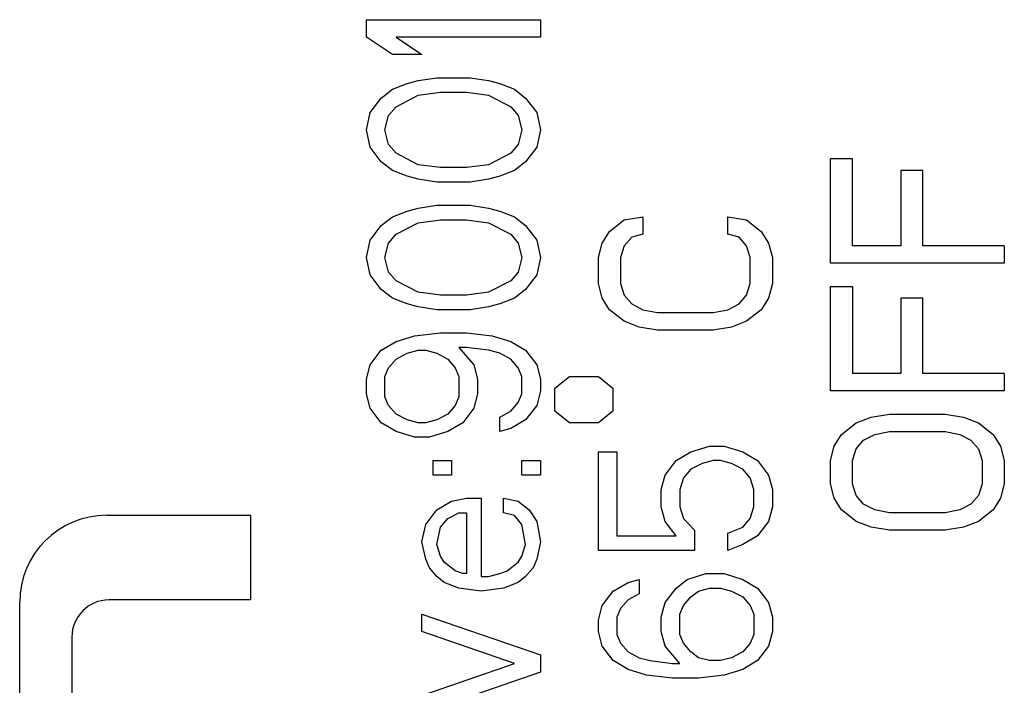
# Model space of a CAD drawing. Units: inches. Extents: x -37.4 to 46.9, y -12.9 to 49.1.
# Drawn here: x 1.5 to 1.8, y 9 to 9.3 of the extents above; entities that cross this region are included whole.
import ezdxf

# ---------------------------------------------------------------- set-up
doc = ezdxf.new("R2010")
doc.units = ezdxf.units.IN
doc.header["$MEASUREMENT"] = 0

msp = doc.modelspace()

# ---------------------------------------------------------------- linework, layer by layer
at = {"color": 7, "linetype": 'Continuous', "lineweight": 25}
for p, q in [((1.603283287839954, 9.250157824462024), (1.662338405950191, 9.250157824462024)), ((1.603283287839954, 9.244252312650996), (1.603283287839954, 9.250157824462024)), ((1.662338405950191, 9.250157824462024), (1.662338405950191, 9.244252312650996)), ((1.612078729914248, 9.238346800839977), (1.603283287839954, 9.244252312650996)), ((1.662338405950191, 9.244252312650996), (1.613335221639165, 9.244252312650996)), ((1.613335221639165, 9.244252312650996), (1.622130667233419, 9.238346800839972)), ((1.622130667233419, 9.238346800839972), (1.612078729914248, 9.238346800839977)), ((1.617104696813855, 9.228504296173428), (1.620874175508535, 9.229488533123453)), ((1.620874175508535, 9.229488533123453), (1.627156634133025, 9.230472815128952)), ((1.627156634133025, 9.230472815128952), (1.638465059657118, 9.23047281512894)), ((1.638465059657118, 9.23047281512894), (1.644747520041609, 9.22948853312344)), ((1.644747520041609, 9.22948853312344), (1.648516995216292, 9.228504296173437)), ((1.608309254739557, 9.223583021312422), (1.612078729914244, 9.226535777217931)), ((1.612078729914244, 9.226535777217931), (1.617104696813855, 9.228504296173428)), ((1.620874175508541, 9.22456730331792), (1.628413125857907, 9.225551540267928)), ((1.628413125857907, 9.225551540267928), (1.637208567932238, 9.225551540267928)), ((1.637208567932238, 9.225551540267928), (1.644747520041608, 9.224567303317924)), ((1.648516995216292, 9.228504296173437), (1.653542962995896, 9.226535777217922)), ((1.653542962995896, 9.226535777217922), (1.657312438610603, 9.22358302131243)), ((1.604539779564853, 9.218661791506888), (1.608309254739557, 9.223583021312422)), ((1.613335221639167, 9.220630265406903), (1.620874175508541, 9.22456730331792)), ((1.644747520041608, 9.224567303317924), (1.65228647127102, 9.220630265406909)), ((1.657312438610603, 9.22358302131243), (1.661081914115298, 9.218661791506902)), ((1.610822238189351, 9.217677509501394), (1.613335221639167, 9.220630265406903)), ((1.65228647127102, 9.220630265406909), (1.654799454720792, 9.2176775095014)), ((1.603283287839943, 9.212756279695883), (1.604539779564853, 9.218661791506888)), ((1.609565746464451, 9.212756279695883), (1.610822238189351, 9.217677509501394)), ((1.654799454720792, 9.2176775095014), (1.65605594644569, 9.212756279695874)), ((1.661081914115298, 9.218661791506902), (1.662338405950202, 9.212756279695878)), ((1.604539779564848, 9.206850767884859), (1.603283287839943, 9.212756279695883)), ((1.610822238189364, 9.207835004834854), (1.609565746464451, 9.212756279695883)), ((1.65605594644569, 9.212756279695874), (1.65479945472079, 9.207835004834854)), ((1.662338405950202, 9.212756279695878), (1.661081914115301, 9.206850767884859)), ((1.608309254739554, 9.201929493023828), (1.604539779564848, 9.206850767884859)), ((1.61333522163917, 9.20488224892935), (1.610822238189364, 9.207835004834854)), ((1.65479945472079, 9.207835004834854), (1.652286471271007, 9.204882248929353)), ((1.661081914115301, 9.206850767884859), (1.657312438610587, 9.201929493023828)), ((1.620874175508537, 9.200945256073824), (1.61333522163917, 9.20488224892935)), ((1.652286471271007, 9.204882248929353), (1.644747520041612, 9.200945256073824)), ((1.760763602800584, 9.167480659107701), (1.760763602800584, 9.20291372997383)), ((1.768302553149986, 9.20291372997383), (1.760763602800584, 9.20291372997383)), ((1.768302553149986, 9.173386170918723), (1.768302553149986, 9.20291372997383)), ((1.61207872991425, 9.198976737118326), (1.608309254739554, 9.201929493023828)), ((1.617104696813854, 9.197008218162813), (1.61207872991425, 9.198976737118326)), ((1.628413125857907, 9.199960974068322), (1.620874175508537, 9.200945256073824)), ((1.637208567932237, 9.199960974068329), (1.628413125857907, 9.199960974068322)), ((1.644747520041612, 9.200945256073824), (1.637208567932237, 9.199960974068329)), ((1.653542962995901, 9.198976737118318), (1.648516995216292, 9.197008218162813)), ((1.657312438610587, 9.201929493023828), (1.653542962995901, 9.198976737118318)), ((1.784636949093651, 9.198976737118322), (1.784636949093651, 9.173386170918723)), ((1.792175899443053, 9.198976737118322), (1.784636949093651, 9.198976737118322)), ((1.792175899443053, 9.173386170918723), (1.792175899443053, 9.198976737118322)), ((1.620874175508534, 9.1960239812128), (1.617104696813854, 9.197008218162813)), ((1.627156634133025, 9.195039744262806), (1.620874175508534, 9.1960239812128)), ((1.644747520041607, 9.196023981212818), (1.63846505965712, 9.19503974426281)), ((1.648516995216292, 9.197008218162813), (1.644747520041607, 9.196023981212818)), ((1.63846505965712, 9.19503974426281), (1.627156634133025, 9.195039744262806)), ((1.617104696813849, 9.18519719454077), (1.620874175508538, 9.186181476546269)), ((1.620874175508538, 9.186181476546269), (1.627156634133025, 9.187165713496272)), ((1.627156634133025, 9.187165713496272), (1.638465059657121, 9.187165713496281)), ((1.638465059657121, 9.187165713496281), (1.644747520041604, 9.186181476546254)), ((1.644747520041604, 9.186181476546254), (1.648516995216299, 9.185197194540779)), ((1.608309254739557, 9.180275964735253), (1.612078729914251, 9.183228720640745)), ((1.612078729914251, 9.183228720640745), (1.617104696813849, 9.18519719454077)), ((1.620874175508534, 9.181260201685253), (1.628413125857907, 9.182244438635252)), ((1.628413125857907, 9.182244438635252), (1.637208567932238, 9.182244438635248)), ((1.637208567932238, 9.182244438635248), (1.644747520041608, 9.181260201685244)), ((1.648516995216299, 9.185197194540779), (1.653542962995896, 9.18322872064076)), ((1.653542962995896, 9.18322872064076), (1.657312438610592, 9.180275964735253)), ((1.685792920494959, 9.178307445779732), (1.690818887394559, 9.18224443863526)), ((1.690818887394559, 9.18224443863526), (1.697101349539049, 9.18322872064076)), ((1.697101349539049, 9.18322872064076), (1.697101349539051, 9.177323208829728)), ((1.726000660971726, 9.177323208829735), (1.726000660971725, 9.183228720640754)), ((1.726000660971725, 9.183228720640754), (1.73228312047622, 9.182244438635257)), ((1.73228312047622, 9.182244438635257), (1.737309087815824, 9.178307445779739)), ((1.604539779564843, 9.175354689874222), (1.608309254739557, 9.180275964735253)), ((1.613335221639169, 9.177323208829735), (1.620874175508534, 9.181260201685253)), ((1.644747520041608, 9.181260201685244), (1.652286471271013, 9.177323208829732)), ((1.657312438610592, 9.180275964735253), (1.661081914115298, 9.175354689874222)), ((1.603283287839943, 9.169449178063203), (1.604539779564843, 9.175354689874222)), ((1.610822238189354, 9.174370452924219), (1.613335221639169, 9.177323208829735)), ((1.652286471271013, 9.177323208829732), (1.654799454720795, 9.174370452924228)), ((1.661081914115298, 9.175354689874222), (1.662338405950202, 9.169449178063198)), ((1.683279937045152, 9.174370452924213), (1.685792920494959, 9.178307445779732)), ((1.693331870844359, 9.17633892682423), (1.690818887394572, 9.17338617091872)), ((1.697101349539051, 9.177323208829728), (1.693331870844359, 9.17633892682423)), ((1.729770136146415, 9.176338926824242), (1.726000660971726, 9.177323208829735)), ((1.732283120476205, 9.17338617091872), (1.729770136146415, 9.176338926824242)), ((1.737309087815824, 9.178307445779739), (1.739822071595613, 9.17437045292421)), ((1.609565746464453, 9.169449178063203), (1.610822238189354, 9.174370452924219)), ((1.654799454720795, 9.174370452924228), (1.656055946445693, 9.169449178063198)), ((1.682023445320258, 9.169449178063203), (1.683279937045152, 9.174370452924213)), ((1.690818887394572, 9.17338617091872), (1.689562395669679, 9.169449178063203)), ((1.733539612201108, 9.169449178063207), (1.732283120476205, 9.17338617091872)), ((1.739822071595613, 9.17437045292421), (1.741078563430506, 9.169449178063203)), ((1.784636949093651, 9.173386170918723), (1.768302553149986, 9.173386170918723)), ((1.819818720910821, 9.173386170918723), (1.792175899443053, 9.173386170918723)), ((1.819818720910821, 9.173386170918723), (1.819818720910821, 9.167480659107701)), ((1.604539779564848, 9.16354366625218), (1.603283287839943, 9.169449178063203)), ((1.610822238189364, 9.164527903202192), (1.609565746464453, 9.169449178063203)), ((1.656055946445693, 9.169449178063198), (1.654799454720791, 9.164527903202188)), ((1.662338405950202, 9.169449178063198), (1.661081914115297, 9.163543666252188)), ((1.682023445320269, 9.160590910346667), (1.682023445320258, 9.169449178063203)), ((1.689562395669679, 9.169449178063203), (1.689562395669667, 9.160590910346661)), ((1.733539612201096, 9.160590910346667), (1.733539612201108, 9.169449178063207)), ((1.741078563430506, 9.169449178063203), (1.741078563430516, 9.160590910346661)), ((1.819818720910821, 9.167480659107701), (1.760763602800584, 9.167480659107701)), ((1.608309254739551, 9.15862239139116), (1.604539779564848, 9.16354366625218)), ((1.613335221639168, 9.161575147296679), (1.610822238189364, 9.164527903202192)), ((1.654799454720791, 9.164527903202188), (1.652286471271007, 9.161575147296688)), ((1.661081914115297, 9.163543666252188), (1.657312438610587, 9.158622391391164)), ((1.61207872991425, 9.15566963548566), (1.608309254739551, 9.15862239139116)), ((1.620874175508537, 9.157638154441152), (1.613335221639168, 9.161575147296679)), ((1.652286471271007, 9.161575147296688), (1.64474752004161, 9.157638154441152)), ((1.657312438610587, 9.158622391391164), (1.653542962995898, 9.155669635485655)), ((1.683279937045163, 9.15566963548566), (1.682023445320269, 9.160590910346667)), ((1.689562395669667, 9.160590910346661), (1.690818887394562, 9.156653917491145)), ((1.732283120476203, 9.156653917491145), (1.733539612201096, 9.160590910346667)), ((1.741078563430516, 9.160590910346661), (1.739822071595621, 9.155669635485655)), ((1.760763602800584, 9.124173602530512), (1.760763602800584, 9.159606673396654)), ((1.760763602800584, 9.159606673396654), (1.768302553149986, 9.159606673396654)), ((1.768302553149986, 9.159606673396654), (1.768302553149986, 9.130079114341536)), ((1.617104696813852, 9.153701161585632), (1.61207872991425, 9.15566963548566)), ((1.628413125857907, 9.156653917491145), (1.620874175508537, 9.157638154441152)), ((1.637208567932238, 9.156653917491145), (1.628413125857907, 9.156653917491145)), ((1.64474752004161, 9.157638154441152), (1.637208567932238, 9.156653917491145)), ((1.653542962995898, 9.155669635485655), (1.648516995216294, 9.153701161585632)), ((1.685792920494953, 9.15173264263013), (1.683279937045163, 9.15566963548566)), ((1.690818887394562, 9.156653917491145), (1.693331870844368, 9.153701161585639)), ((1.729770136146416, 9.153701161585627), (1.732283120476203, 9.156653917491145)), ((1.739822071595621, 9.155669635485655), (1.737309087815818, 9.151732642630133)), ((1.784636949093651, 9.155669635485655), (1.784636949093651, 9.130079114341536)), ((1.792175899443053, 9.155669635485655), (1.784636949093651, 9.155669635485655)), ((1.792175899443053, 9.130079114341536), (1.792175899443053, 9.155669635485655)), ((1.620874175508535, 9.152716879580137), (1.617104696813852, 9.153701161585632)), ((1.627156634133025, 9.151732642630133), (1.620874175508535, 9.152716879580137)), ((1.644747520041608, 9.152716879580142), (1.63846505965712, 9.15173264263013)), ((1.648516995216294, 9.153701161585632), (1.644747520041608, 9.152716879580142)), ((1.693331870844368, 9.153701161585639), (1.697101349539048, 9.151732642630126)), ((1.726000660971724, 9.151732642630133), (1.729770136146416, 9.153701161585627)), ((1.63846505965712, 9.15173264263013), (1.627156634133025, 9.151732642630133)), ((1.69081888739456, 9.147795649774608), (1.685792920494953, 9.15173264263013)), ((1.697101349539048, 9.151732642630126), (1.702127316438616, 9.150748405680117)), ((1.702127316438616, 9.150748405680117), (1.72097469407212, 9.150748405680117)), ((1.72097469407212, 9.150748405680117), (1.726000660971724, 9.151732642630133)), ((1.737309087815818, 9.151732642630133), (1.732283120476212, 9.147795649774613)), ((1.695844854294167, 9.145827130819107), (1.69081888739456, 9.147795649774608)), ((1.702127316438616, 9.144842893869098), (1.695844854294167, 9.145827130819107)), ((1.727257152696609, 9.145827130819107), (1.72097469407212, 9.144842893869095)), ((1.732283120476212, 9.147795649774613), (1.727257152696609, 9.145827130819107)), ((1.613335221639167, 9.140905855958096), (1.619617683783615, 9.142874374913598)), ((1.619617683783615, 9.142874374913598), (1.628413125857907, 9.143858611863608)), ((1.628413125857907, 9.143858611863608), (1.637208567932238, 9.143858611863605)), ((1.637208567932238, 9.143858611863605), (1.646004011766492, 9.142874374913601)), ((1.646004011766492, 9.142874374913601), (1.652286471271012, 9.140905855958087)), ((1.72097469407212, 9.144842893869095), (1.702127316438616, 9.144842893869098)), ((1.608309254739561, 9.137953100052583), (1.613335221639167, 9.140905855958096)), ((1.637208567932238, 9.13893738205807), (1.634695584482436, 9.138937382058076)), ((1.634695584482436, 9.138937382058076), (1.639721551382042, 9.133031870247049)), ((1.644747520041608, 9.137953100052583), (1.637208567932238, 9.13893738205807)), ((1.652286471271012, 9.140905855958087), (1.657312438610596, 9.137953100052592)), ((1.604539779564846, 9.133031870247043), (1.608309254739561, 9.137953100052583)), ((1.613335221639166, 9.135000344147073), (1.617104696813854, 9.13696886310257)), ((1.617104696813854, 9.13696886310257), (1.620874175508537, 9.137953100052586)), ((1.620874175508537, 9.137953100052586), (1.623387158958301, 9.137953100052583)), ((1.623387158958301, 9.137953100052583), (1.627156634133025, 9.13696886310257)), ((1.627156634133025, 9.13696886310257), (1.630926109307712, 9.135000344147073)), ((1.648516995216294, 9.136968863102574), (1.644747520041608, 9.137953100052583)), ((1.652286471271012, 9.135000344147064), (1.648516995216294, 9.136968863102574)), ((1.657312438610596, 9.137953100052592), (1.661081914115298, 9.133031870247049)), ((1.603283287839943, 9.128110595386037), (1.604539779564846, 9.133031870247043)), ((1.609565746464443, 9.12909483233605), (1.610822238189355, 9.132047588241564)), ((1.610822238189355, 9.132047588241564), (1.613335221639166, 9.135000344147073)), ((1.630926109307712, 9.135000344147073), (1.633439092757513, 9.132047588241559)), ((1.633439092757513, 9.132047588241559), (1.634695584482426, 9.129094832336046)), ((1.639721551382042, 9.133031870247049), (1.640978044866923, 9.128110595386037)), ((1.654799454720796, 9.132047588241573), (1.652286471271012, 9.135000344147064)), ((1.656055946445691, 9.129094832336046), (1.654799454720796, 9.132047588241573)), ((1.661081914115298, 9.133031870247049), (1.662338405950191, 9.128110595386037)), ((1.609565746464451, 9.122205083575015), (1.609565746464443, 9.12909483233605)), ((1.634695584482426, 9.129094832336046), (1.634695584482435, 9.122205083575015)), ((1.656055946445702, 9.123189320525027), (1.656055946445691, 9.129094832336046)), ((1.667259665792713, 9.12515783948052), (1.672180927981884, 9.12909483233605)), ((1.672180927981884, 9.12909483233605), (1.682023445320273, 9.129094832336055)), ((1.682023445320273, 9.129094832336055), (1.686944703989482, 9.125157839480524)), ((1.784636949093651, 9.130079114341536), (1.768302553149986, 9.130079114341536)), ((1.819818720910821, 9.130079114341536), (1.792175899443053, 9.130079114341536)), ((1.819818720910821, 9.130079114341536), (1.819818720910821, 9.124173602530512)), ((1.603283287839954, 9.123189320525027), (1.603283287839943, 9.128110595386037)), ((1.640978044866923, 9.128110595386037), (1.640978044866922, 9.123189320525027)), ((1.662338405950191, 9.128110595386037), (1.662338405950202, 9.124173602530512)), ((1.66725966579271, 9.117283808714), (1.667259665792713, 9.12515783948052)), ((1.686944703989482, 9.125157839480524), (1.686944703989479, 9.117283808714005)), ((1.604539779564848, 9.118268090719493), (1.603283287839954, 9.123189320525027)), ((1.610822238189364, 9.119252327669502), (1.609565746464451, 9.122205083575015)), ((1.634695584482435, 9.122205083575015), (1.633439092757522, 9.119252327669496)), ((1.640978044866922, 9.123189320525027), (1.639721551382031, 9.118268090719498)), ((1.654799454720793, 9.120236564619509), (1.656055946445702, 9.123189320525027)), ((1.662338405950202, 9.124173602530512), (1.661081914115297, 9.11925232766951)), ((1.819818720910821, 9.124173602530512), (1.760763602800584, 9.124173602530512)), ((1.613335221639165, 9.116299571763987), (1.610822238189364, 9.119252327669502)), ((1.633439092757522, 9.119252327669496), (1.630926109307711, 9.116299571763987)), ((1.652286471271003, 9.117283808714012), (1.654799454720793, 9.120236564619509)), ((1.661081914115297, 9.11925232766951), (1.65731243861059, 9.114331052808481)), ((1.608309254739551, 9.113346815858469), (1.604539779564848, 9.118268090719493)), ((1.617104696813853, 9.11433105280849), (1.613335221639165, 9.116299571763987)), ((1.630926109307711, 9.116299571763987), (1.627156634133024, 9.11433105280849)), ((1.639721551382031, 9.118268090719498), (1.635952076207316, 9.113346815858478)), ((1.648516995216297, 9.115315334813971), (1.652286471271003, 9.117283808714012)), ((1.648516995216293, 9.110394059952965), (1.648516995216297, 9.115315334813971)), ((1.672180927981882, 9.113346815858474), (1.66725966579271, 9.117283808714)), ((1.686944703989479, 9.117283808714005), (1.682023445320269, 9.113346815858478)), ((1.769559044874888, 9.113346815858478), (1.77458501177449, 9.11531533481398)), ((1.77458501177449, 9.11531533481398), (1.78086747391895, 9.116299571763987)), ((1.78086747391895, 9.116299571763987), (1.799714851552435, 9.116299571763987)), ((1.799714851552435, 9.116299571763987), (1.805997310176939, 9.11531533481398)), ((1.805997310176939, 9.11531533481398), (1.811023277956529, 9.113346815858478)), ((1.613335221639166, 9.110394059952965), (1.608309254739551, 9.113346815858469)), ((1.620874175508537, 9.113346815858478), (1.617104696813853, 9.11433105280849)), ((1.623387158958302, 9.113346815858474), (1.620874175508537, 9.113346815858478)), ((1.627156634133024, 9.11433105280849), (1.623387158958302, 9.113346815858474)), ((1.635952076207316, 9.113346815858478), (1.630926109307711, 9.110394059952965)), ((1.65731243861059, 9.114331052808481), (1.652286471271016, 9.11137829690298)), ((1.682023445320269, 9.113346815858478), (1.672180927981882, 9.113346815858474)), ((1.764533077975285, 9.109409823002952), (1.769559044874888, 9.113346815858478)), ((1.811023277956529, 9.113346815858478), (1.816049245296126, 9.109409823002956)), ((1.619617683783616, 9.108425540997468), (1.613335221639166, 9.110394059952965)), ((1.624643650683222, 9.108425540997468), (1.619617683783616, 9.108425540997468)), ((1.630926109307711, 9.110394059952965), (1.624643650683222, 9.108425540997468)), ((1.652286471271016, 9.11137829690298), (1.648516995216293, 9.110394059952965)), ((1.762020094525486, 9.105472785091953), (1.764533077975285, 9.109409823002952)), ((1.772072028324687, 9.107441304047455), (1.775841507019348, 9.109409823002956)), ((1.775841507019348, 9.109409823002956), (1.78086747391895, 9.110394059952965)), ((1.78086747391895, 9.110394059952965), (1.799714851552435, 9.110394059952965)), ((1.799714851552435, 9.110394059952965), (1.804740818452037, 9.109409823002952)), ((1.804740818452037, 9.109409823002952), (1.808510293626738, 9.107441304047455)), ((1.816049245296126, 9.109409823002956), (1.818562229075922, 9.105472785091953)), ((1.71343574196275, 9.10350431119193), (1.719718202347238, 9.105472785091953)), ((1.719718202347238, 9.105472785091953), (1.724744169246806, 9.105472785091958)), ((1.724744169246806, 9.105472785091958), (1.731026628751327, 9.103504311191921)), ((1.760763602800585, 9.10055155528642), (1.762020094525486, 9.105472785091953)), ((1.769559044874887, 9.10448854814194), (1.772072028324687, 9.107441304047455)), ((1.808510293626738, 9.107441304047455), (1.811023277956529, 9.10448854814194)), ((1.818562229075922, 9.105472785091953), (1.819818720910821, 9.10055155528642)), ((1.682023445320269, 9.070039714225803), (1.682023445320269, 9.10350431119193)), ((1.682023445320269, 9.10350431119193), (1.688305903944758, 9.10350431119193)), ((1.688305903944758, 9.10350431119193), (1.688305903944758, 9.074960989086822)), ((1.708409775063144, 9.100551555286415), (1.71343574196275, 9.10350431119193)), ((1.731026628751327, 9.103504311191921), (1.736052596090911, 9.10055155528643)), ((1.768302553149986, 9.10055155528642), (1.769559044874887, 9.10448854814194)), ((1.811023277956529, 9.10448854814194), (1.812279769681428, 9.10055155528642)), ((1.625900142408104, 9.095630280425405), (1.625900142408104, 9.10055155528642)), ((1.625900142408104, 9.10055155528642), (1.632182601032632, 9.10055155528642)), ((1.632182601032632, 9.10055155528642), (1.632182601032632, 9.095630280425405)), ((1.656055946445702, 9.095630280425405), (1.656055946445702, 9.10055155528642)), ((1.656055946445702, 9.10055155528642), (1.662338405950191, 9.10055155528642)), ((1.662338405950191, 9.10055155528642), (1.662338405950191, 9.095630280425405)), ((1.704640299888429, 9.0956302804254), (1.708409775063144, 9.100551555286415)), ((1.717205217137438, 9.099567273280925), (1.713435741962745, 9.097598799380911)), ((1.720974694072119, 9.10055155528642), (1.717205217137438, 9.099567273280925)), ((1.723487677521923, 9.10055155528642), (1.720974694072119, 9.10055155528642)), ((1.727257152696609, 9.09956727328093), (1.723487677521923, 9.10055155528642)), ((1.731026628751328, 9.097598799380897), (1.727257152696609, 9.09956727328093)), ((1.736052596090911, 9.10055155528643), (1.739822071595611, 9.095630280425405)), ((1.760763602800584, 9.092677524519896), (1.760763602800585, 9.10055155528642)), ((1.768302553149988, 9.092677524519896), (1.768302553149986, 9.10055155528642)), ((1.812279769681428, 9.10055155528642), (1.812279769681427, 9.092677524519896)), ((1.819818720910821, 9.10055155528642), (1.819818720910823, 9.092677524519896)), ((1.632182601032632, 9.095630280425405), (1.625900142408104, 9.095630280425405)), ((1.662338405950191, 9.095630280425405), (1.656055946445702, 9.095630280425405)), ((1.703383808163524, 9.090709005564385), (1.704640299888429, 9.0956302804254)), ((1.713435741962745, 9.097598799380911), (1.710922758512938, 9.09464604347541)), ((1.733539612201107, 9.094646043475414), (1.731026628751328, 9.097598799380897)), ((1.739822071595611, 9.095630280425405), (1.741078563430506, 9.090709005564385)), ((1.710922758512938, 9.09464604347541), (1.709666266788026, 9.090709005564385)), ((1.734796103926009, 9.090709005564381), (1.733539612201107, 9.094646043475414)), ((1.762020094525487, 9.087756249658872), (1.760763602800584, 9.092677524519896)), ((1.769559044874887, 9.088740531664383), (1.768302553149988, 9.092677524519896)), ((1.812279769681427, 9.092677524519896), (1.81102327795653, 9.088740531664383)), ((1.819818720910823, 9.092677524519896), (1.818562229075919, 9.087756249658876)), ((1.703383808163537, 9.084803493753357), (1.703383808163524, 9.090709005564385)), ((1.709666266788026, 9.090709005564385), (1.70966626678804, 9.084803493753363)), ((1.734796103926017, 9.084803493753357), (1.734796103926009, 9.090709005564381)), ((1.741078563430506, 9.090709005564385), (1.741078563430513, 9.084803493753357)), ((1.772072028324684, 9.085787775758869), (1.769559044874887, 9.088740531664383)), ((1.81102327795653, 9.088740531664383), (1.808510293626739, 9.085787775758869)), ((1.627156634133026, 9.083819256803359), (1.632182601032633, 9.086772012708863)), ((1.632182601032633, 9.086772012708863), (1.637208567932238, 9.087756249658872)), ((1.637208567932238, 9.087756249658872), (1.642234536591805, 9.087756249658872)), ((1.642234536591805, 9.087756249658872), (1.642234536591805, 9.061181446509266)), ((1.649773486941214, 9.08283501985336), (1.649773486941215, 9.087756249658876)), ((1.649773486941215, 9.087756249658876), (1.654799454720788, 9.086772012708881)), ((1.654799454720788, 9.086772012708881), (1.658568930335512, 9.083819256803363)), ((1.764533077975283, 9.083819256803359), (1.762020094525487, 9.087756249658872)), ((1.775841507019349, 9.083819256803363), (1.772072028324684, 9.085787775758869)), ((1.808510293626739, 9.085787775758869), (1.804740818452035, 9.083819256803363)), ((1.818562229075919, 9.087756249658876), (1.816049245296121, 9.083819256803363)), ((1.515094311462002, 9.08196886310257), (1.563913209099797, 9.08196886310257)), ((1.563913209099797, 9.08196886310257), (1.563913209099797, 9.053228705622255)), ((1.623387158958308, 9.07889798194233), (1.627156634133026, 9.083819256803359)), ((1.630926109307709, 9.08086650089785), (1.634695584482434, 9.08283501985336)), ((1.634695584482434, 9.08283501985336), (1.637208567932238, 9.08283501985336)), ((1.637208567932238, 9.08283501985336), (1.637208567932238, 9.062165728514778)), ((1.653542962995903, 9.081850737847862), (1.649773486941214, 9.08283501985336)), ((1.656055946445702, 9.078897981942335), (1.653542962995903, 9.081850737847862)), ((1.658568930335512, 9.083819256803363), (1.661081914115295, 9.079882263947846)), ((1.704640299888427, 9.07988226394785), (1.703383808163537, 9.084803493753357)), ((1.70966626678804, 9.084803493753363), (1.710922758512945, 9.080866500897844)), ((1.733539612201111, 9.080866500897844), (1.734796103926017, 9.084803493753357)), ((1.741078563430513, 9.084803493753357), (1.739822071595616, 9.079882263947855)), ((1.769559044874884, 9.079882263947841), (1.764533077975283, 9.083819256803359)), ((1.78086747391895, 9.08283501985336), (1.775841507019349, 9.083819256803363)), ((1.799714851552436, 9.082835019853356), (1.78086747391895, 9.08283501985336)), ((1.804740818452035, 9.083819256803363), (1.799714851552436, 9.082835019853356)), ((1.816049245296121, 9.083819256803363), (1.811023277956532, 9.079882263947841)), ((1.622130667233407, 9.072992470131316), (1.623387158958308, 9.07889798194233)), ((1.628413125857916, 9.077913744992335), (1.630926109307709, 9.08086650089785)), ((1.657312438610591, 9.072008233181313), (1.656055946445702, 9.078897981942335)), ((1.661081914115295, 9.079882263947846), (1.662338405950202, 9.072992470131313)), ((1.708409775063137, 9.074960989086819), (1.704640299888427, 9.07988226394785)), ((1.710922758512945, 9.080866500897844), (1.714692233687632, 9.076929508042337)), ((1.731026628751318, 9.07791374499235), (1.733539612201111, 9.080866500897844)), ((1.739822071595616, 9.079882263947855), (1.736052596090905, 9.074960989086813)), ((1.774585011774492, 9.07791374499234), (1.769559044874884, 9.079882263947841)), ((1.811023277956532, 9.079882263947841), (1.805997310176938, 9.077913744992344)), ((1.627156634133018, 9.07200823318131), (1.628413125857916, 9.077913744992335)), ((1.688305903944758, 9.074960989086822), (1.708409775063137, 9.074960989086819)), ((1.714692233687632, 9.076929508042337), (1.714692233687632, 9.070039714225803)), ((1.726000660971725, 9.075945226036826), (1.731026628751318, 9.07791374499235)), ((1.726000660971726, 9.070039714225803), (1.726000660971725, 9.075945226036826)), ((1.736052596090905, 9.074960989086813), (1.731026628751333, 9.07200823318131)), ((1.780867473918949, 9.076929508042328), (1.774585011774492, 9.07791374499234)), ((1.799714851552435, 9.076929508042337), (1.780867473918949, 9.076929508042328)), ((1.805997310176938, 9.077913744992344), (1.799714851552435, 9.076929508042337)), ((1.623387158958312, 9.067086958320294), (1.622130667233407, 9.072992470131316)), ((1.628413125857912, 9.068071240325805), (1.627156634133018, 9.07200823318131)), ((1.656055946445696, 9.068071240325805), (1.657312438610591, 9.072008233181313)), ((1.662338405950202, 9.072992470131313), (1.661081914115296, 9.067086958320294)), ((1.731026628751333, 9.07200823318131), (1.726000660971726, 9.070039714225803)), ((1.714692233687632, 9.070039714225803), (1.682023445320269, 9.070039714225803)), ((1.624643650683211, 9.06413420241477), (1.623387158958312, 9.067086958320294)), ((1.629669617582826, 9.066102721370285), (1.628413125857912, 9.068071240325805)), ((1.633439092757514, 9.063149965464781), (1.629669617582826, 9.066102721370285)), ((1.651029978666095, 9.063149965464781), (1.654799454720788, 9.066102721370285)), ((1.654799454720788, 9.066102721370285), (1.656055946445696, 9.068071240325805)), ((1.661081914115296, 9.067086958320294), (1.659825422280385, 9.06413420241478)), ((1.627156634133024, 9.061181446509266), (1.624643650683211, 9.06413420241477)), ((1.635952076207317, 9.062165728514778), (1.633439092757514, 9.063149965464781)), ((1.637208567932238, 9.062165728514778), (1.635952076207317, 9.062165728514778)), ((1.644747520041604, 9.061181446509279), (1.648516995216296, 9.062165728514769)), ((1.648516995216296, 9.062165728514769), (1.651029978666095, 9.063149965464781)), ((1.659825422280385, 9.06413420241478), (1.657312438610576, 9.061181446509275)), ((1.712179250237828, 9.060197209559266), (1.718461708862356, 9.062165728514778)), ((1.718461708862356, 9.062165728514778), (1.724744169246805, 9.062165728514778)), ((1.724744169246805, 9.062165728514778), (1.731026628751327, 9.060197209559258)), ((1.629669617582821, 9.059212972609254), (1.627156634133024, 9.061181446509266)), ((1.634695584482436, 9.057244453653757), (1.629669617582821, 9.059212972609254)), ((1.642234536591805, 9.061181446509266), (1.644747520041604, 9.061181446509279)), ((1.654799454720786, 9.059212972609254), (1.649773486941214, 9.057244453653762)), ((1.657312438610576, 9.061181446509275), (1.654799454720786, 9.059212972609254)), ((1.687049412219876, 9.05626021670375), (1.692075379119483, 9.05921297260926)), ((1.692075379119483, 9.05921297260926), (1.695844854294167, 9.060197209559266)), ((1.695844854294167, 9.060197209559266), (1.695844854294163, 9.055275934698248)), ((1.70840977506314, 9.057244453653757), (1.712179250237828, 9.060197209559266)), ((1.731026628751327, 9.060197209559258), (1.736052596090907, 9.057244453653757)), ((1.642234536591804, 9.05626021670375), (1.634695584482436, 9.057244453653757)), ((1.649773486941214, 9.057244453653762), (1.642234536591804, 9.05626021670375)), ((1.683279937045158, 9.051338941842726), (1.687049412219876, 9.05626021670375)), ((1.695844854294163, 9.055275934698248), (1.692075379119481, 9.05330746079824)), ((1.704640299888425, 9.052323178792724), (1.70840977506314, 9.057244453653757)), ((1.71343574196275, 9.054291697748244), (1.715948725412555, 9.05626021670375)), ((1.715948725412555, 9.05626021670375), (1.719718202347237, 9.057244453653757)), ((1.719718202347237, 9.057244453653757), (1.723487677521923, 9.057244453653754)), ((1.723487677521923, 9.057244453653754), (1.727257152696607, 9.05626021670375)), ((1.727257152696607, 9.05626021670375), (1.731026628751331, 9.054291697748239)), ((1.736052596090907, 9.057244453653757), (1.739822071595616, 9.05232317879273)), ((1.485566752406884, 8.987480674126195), (1.485566752406884, 9.052441304047456)), ((1.563913209099797, 9.053228705622255), (1.515881713036805, 9.053228705622255)), ((1.692075379119481, 9.05330746079824), (1.689562395669667, 9.050354704892735)), ((1.703383808163529, 9.047401948987222), (1.704640299888425, 9.052323178792724)), ((1.710922758512938, 9.051338941842735), (1.71343574196275, 9.054291697748244)), ((1.731026628751331, 9.054291697748239), (1.733539612201107, 9.051338941842738)), ((1.739822071595616, 9.05232317879273), (1.741078563430506, 9.047401948987218)), ((1.622130667233419, 9.042480674126194), (1.622130667233417, 9.048386185937213)), ((1.622130667233417, 9.048386185937213), (1.662338405950191, 9.03460664335966)), ((1.682023445320256, 9.04641766698171), (1.683279937045158, 9.051338941842726)), ((1.689562395669667, 9.050354704892735), (1.688305903944758, 9.047401948987218)), ((1.709666266788026, 9.048386185937217), (1.710922758512938, 9.051338941842735)), ((1.709666266788034, 9.0414964371762), (1.709666266788026, 9.048386185937217)), ((1.733539612201107, 9.051338941842738), (1.734796103926009, 9.048386185937213)), ((1.734796103926009, 9.048386185937213), (1.734796103926017, 9.041496437176194)), ((1.682023445320269, 9.042480674126194), (1.682023445320256, 9.04641766698171)), ((1.688305903944758, 9.047401948987218), (1.688305903944769, 9.0414964371762)), ((1.703383808163537, 9.042480674126194), (1.703383808163529, 9.047401948987222)), ((1.741078563430506, 9.047401948987218), (1.741078563430518, 9.042480674126189)), ((1.653542962995902, 9.031653887454151), (1.622130667233419, 9.042480674126194)), ((1.683279937045165, 9.037559399265174), (1.682023445320269, 9.042480674126194)), ((1.704640299888432, 9.037559399265174), (1.703383808163537, 9.042480674126194)), ((1.741078563430518, 9.042480674126189), (1.739822071595605, 9.037559399265183)), ((1.503283287839954, 9.040630280425406), (1.503283287839954, 9.00874051664588)), ((1.688305903944769, 9.0414964371762), (1.68956239566968, 9.038543681270685)), ((1.68956239566968, 9.038543681270685), (1.692075379119477, 9.035590925365158)), ((1.710922758512947, 9.038543681270681), (1.709666266788034, 9.0414964371762)), ((1.713435741962748, 9.035590925365167), (1.710922758512947, 9.038543681270681)), ((1.733539612201105, 9.038543681270676), (1.731026628751322, 9.035590925365181)), ((1.734796103926017, 9.041496437176194), (1.733539612201105, 9.038543681270676)), ((1.687049412219859, 9.032638169459645), (1.683279937045165, 9.037559399265174)), ((1.692075379119477, 9.035590925365158), (1.69584485429417, 9.03362240640967)), ((1.709666266788023, 9.031653887454146), (1.704640299888432, 9.037559399265174)), ((1.715948725412554, 9.033622406409666), (1.713435741962748, 9.035590925365167)), ((1.731026628751322, 9.035590925365181), (1.727257152696609, 9.033622406409657)), ((1.739822071595605, 9.037559399265183), (1.736052596090905, 9.032638169459648)), ((1.622130667233421, 9.020827145837604), (1.653542962995902, 9.031653887454151)), ((1.662338405950191, 9.03460664335966), (1.662338405950186, 9.028701131548651)), ((1.692075379119481, 9.029685413554144), (1.687049412219859, 9.032638169459645)), ((1.69584485429417, 9.03362240640967), (1.69961433298885, 9.03263816945964)), ((1.69961433298885, 9.03263816945964), (1.707153283338222, 9.031653887454146)), ((1.707153283338222, 9.031653887454146), (1.709666266788023, 9.031653887454146)), ((1.719718202347238, 9.032638169459657), (1.715948725412554, 9.033622406409666)), ((1.723487677521924, 9.032638169459654), (1.719718202347238, 9.032638169459657)), ((1.727257152696609, 9.033622406409657), (1.723487677521924, 9.032638169459654)), ((1.736052596090905, 9.032638169459648), (1.731026628751332, 9.029685413554148)), ((1.662338405950186, 9.028701131548651), (1.622130667233419, 9.014921634026589)), ((1.698357841263934, 9.027716894598642), (1.692075379119481, 9.029685413554144)), ((1.731026628751332, 9.029685413554148), (1.724744169246804, 9.027716894598639)), ((1.707153283338222, 9.02673265764863), (1.698357841263934, 9.027716894598642)), ((1.715948725412553, 9.026732657648635), (1.707153283338222, 9.02673265764863)), ((1.724744169246804, 9.027716894598639), (1.715948725412553, 9.026732657648635))]:
    msp.add_line(p, q, dxfattribs=at)
for centre, radius in [((1.515094311462002, 9.052441304047456), 0.02952755905511828), ((1.515881713036805, 9.040630280425406), 0.0125984251968505)]:
    msp.add_arc(centre, radius, 90, 180, dxfattribs=at)

doc.saveas('drawing.dxf')
